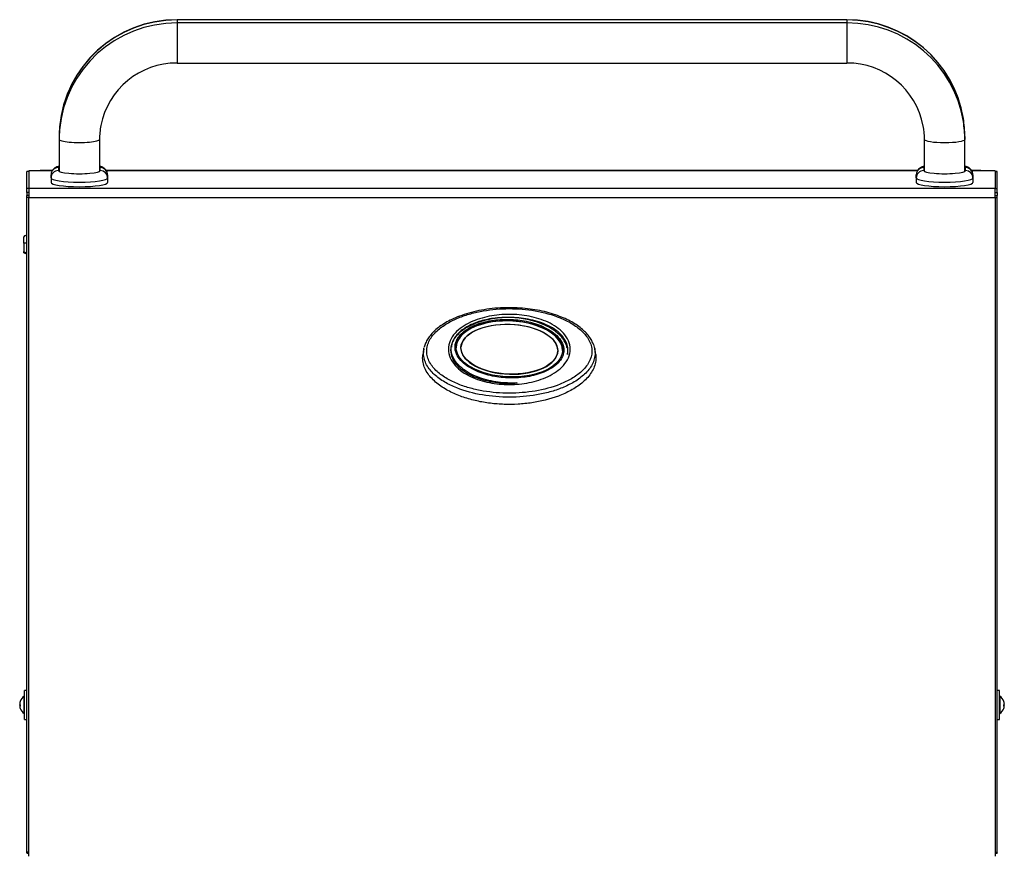
# Model space of a CAD drawing. Units: inches. Extents: x -75 to 115, y -91 to 153.
# Drawn here: x 67 to 92, y -16 to 5 of the extents above; entities that cross this region are included whole.
import ezdxf

# ---------------------------------------------------------------- set-up
doc = ezdxf.new("R2010")
doc.units = ezdxf.units.IN
doc.header["$MEASUREMENT"] = 0
for name, color, linetype in [('10098', 7, 'Continuous'), ('10430', 7, 'Continuous'), ('10453', 7, 'Continuous'), ('12246', 7, 'Continuous'), ('12313', 7, 'Continuous'), ('203207', 7, 'Continuous'), ('203208', 7, 'Continuous'), ('203214', 7, 'Continuous'), ('203227', 7, 'Continuous'), ('3981-0024', 7, 'Continuous'), ('Default', 7, 'Continuous')]:
    doc.layers.add(name, color=color, linetype=linetype)

# ---------------------------------------------------------------- blocks, each defined once
blk = doc.blocks.new('SE3')
at = {"layer": '10098', "color": 7, "linetype": 'Continuous'}
for centre, radius, start, end in [((78.044, -3.181), 0.292, 161.8846, 178.6214), ((77.908, -3.123), 0.146, 154.6057, 166.8878)]:
    blk.add_arc(centre, radius, start, end, dxfattribs=at)
for centre, major_axis, ratio in [((79.248, -3.215), (1.372, -0.051), 0.52916), ((79.248, -3.227), (-1.248, 0.047), 0.51316)]:
    blk.add_ellipse(centre, major_axis=major_axis, ratio=ratio, dxfattribs=at)
for centre, major_axis, ratio, start_param, end_param in [((79.248, -3.227), (1.372, -0.051), 0.52916, 0.018661, 3.161776), ((79.248, -3.232), (-1.248, 0.047), 0.51316, 3.177778, 6.272653), ((79.248, -3.232), (-1.248, 0.047), 0.51316, 0.035611, 3.144858)]:
    blk.add_ellipse(centre, major_axis=major_axis, ratio=ratio, start_param=start_param, end_param=end_param, dxfattribs=at)
for points, knots in [([(80.74, -3.199), (80.732, -3.166), (80.716, -3.105), (80.666, -3.009), (80.598, -2.916), (80.51, -2.825), (80.4, -2.739), (80.27, -2.659), (80.119, -2.586), (79.947, -2.522), (79.757, -2.471), (79.551, -2.433), (79.334, -2.411), (79.109, -2.408), (78.891, -2.423), (78.688, -2.455), (78.504, -2.501), (78.337, -2.559), (78.189, -2.627), (78.063, -2.705), (77.958, -2.789), (77.875, -2.878), (77.812, -2.97), (77.788, -3.028), (77.776, -3.06)], [0, 0, 0, 0, 0.028729, 0.061481, 0.095912, 0.133096, 0.173356, 0.217439, 0.264871, 0.316701, 0.371886, 0.429883, 0.491115, 0.553632, 0.61618, 0.672023, 0.725027, 0.774863, 0.820845, 0.863288, 0.902287, 0.938186, 0.971683, 1, 1, 1, 1]), ([(77.847, -3.153), (77.843, -3.218), (77.856, -3.283), (77.908, -3.406), (77.947, -3.464), (78.087, -3.618), (78.21, -3.699), (78.471, -3.826), (78.614, -3.874), (78.905, -3.94), (79.053, -3.96), (79.279, -3.97), (79.355, -3.97), (79.505, -3.963), (79.58, -3.956), (79.727, -3.936), (79.801, -3.922), (79.946, -3.887), (80.018, -3.865), (80.156, -3.813), (80.223, -3.782), (80.35, -3.71), (80.409, -3.669), (80.514, -3.576), (80.559, -3.522), (80.609, -3.434), (80.623, -3.403), (80.643, -3.34), (80.649, -3.308), (80.653, -3.244), (80.651, -3.21), (80.639, -3.146), (80.629, -3.114), (80.59, -3.022), (80.551, -2.966), (80.458, -2.862), (80.404, -2.816), (80.287, -2.734), (80.224, -2.698), (80.026, -2.601), (79.886, -2.555), (79.594, -2.488), (79.444, -2.468), (79.22, -2.458), (79.145, -2.458), (78.995, -2.465), (78.919, -2.472), (78.696, -2.502), (78.551, -2.536), (78.342, -2.615), (78.275, -2.646), (78.149, -2.717), (78.089, -2.758), (78.011, -2.829), (77.986, -2.854), (77.942, -2.907), (77.922, -2.935), (77.872, -3.023), (77.851, -3.087), (77.847, -3.153)], [0, 0, 0, 0, 0.03125, 0.03125, 0.0625, 0.0625, 0.125, 0.125, 0.1875, 0.1875, 0.25, 0.25, 0.28125, 0.28125, 0.3125, 0.3125, 0.34375, 0.34375, 0.375, 0.375, 0.40625, 0.40625, 0.4375, 0.4375, 0.46875, 0.46875, 0.484375, 0.484375, 0.5, 0.5, 0.515625, 0.515625, 0.53125, 0.53125, 0.5625, 0.5625, 0.59375, 0.59375, 0.625, 0.625, 0.6875, 0.6875, 0.75, 0.75, 0.78125, 0.78125, 0.8125, 0.8125, 0.875, 0.875, 0.90625, 0.90625, 0.9375, 0.9375, 0.953125, 0.953125, 0.96875, 0.96875, 1, 1, 1, 1]), ([(79.446, -4.098), (79.445, -4.098), (79.445, -4.098), (79.363, -4.102), (79.281, -4.102), (79.037, -4.092), (78.873, -4.07), (78.637, -4.014), (78.56, -3.991), (78.409, -3.938), (78.334, -3.906), (78.193, -3.834), (78.126, -3.793), (78.002, -3.701), (77.944, -3.649), (77.848, -3.535), (77.808, -3.472), (77.769, -3.371), (77.759, -3.337), (77.747, -3.266), (77.745, -3.23), (77.748, -3.195)], [0.7186905, 0.7186905, 0.7186905, 0.7186905, 0.71875, 0.71875, 0.75, 0.75, 0.8125, 0.8125, 0.84375, 0.84375, 0.875, 0.875, 0.90625, 0.90625, 0.9375, 0.9375, 0.96875, 0.96875, 0.984375, 0.984375, 1, 1, 1, 1]), ([(80.743, -3.212), (80.75, -3.249), (80.753, -3.287), (80.75, -3.339), (80.748, -3.353), (80.746, -3.366)], [0.48322469, 0.48322469, 0.48322469, 0.48322469, 0.5, 0.5, 0.50609044, 0.50609044, 0.50609044, 0.50609044])]:
    blk.add_open_spline(points, degree=3, knots=knots, dxfattribs=at)
blk.add_open_spline([(77.748, -3.195), (77.749, -3.177), (77.751, -3.159), (77.754, -3.141)], degree=3, dxfattribs=at)
at = {"layer": '10430', "color": 7, "linetype": 'Continuous'}
for p, q in [((70.679, 5.258), (70.679, 5.264)), ((87.952, 5.264), (70.679, 5.264)), ((87.952, 5.258), (70.679, 5.258)), ((70.679, 5.258), (70.679, 5.182)), ((87.952, 5.182), (70.679, 5.182)), ((70.679, 5.182), (70.679, 4.148)), ((87.952, 5.258), (87.952, 5.264)), ((87.952, 5.258), (87.952, 5.182)), ((87.952, 5.182), (87.952, 4.148)), ((70.679, 4.148), (87.952, 4.148)), ((67.639, 2.254), (67.639, 2.178)), ((67.639, 2.178), (67.639, 1.355)), ((68.679, 2.178), (68.679, 1.355)), ((89.952, 1.355), (89.952, 2.178)), ((90.992, 2.254), (90.992, 2.178)), ((90.992, 1.355), (90.992, 2.178))]:
    blk.add_line(p, q, dxfattribs=at)
for centre, radius, start, end in [((70.666, 2.239), 3.026, 89.7443, 174.9322), ((87.964, 2.236), 3.028, 9.1974, 90.2275), ((70.667, 2.16), 1.988, 89.6567, 169.1159), ((87.964, 2.159), 1.989, 10.5947, 90.3448)]:
    blk.add_arc(centre, radius, start, end, dxfattribs=at)
for centre, major_axis, ratio, start_param, end_param in [((70.679, 2.254), (3.04, 0), 0.988232, 1.570796, 3.057963), ((70.679, 2.178), (3.04, 0), 0.988232, 1.570796, 3.057963), ((87.952, 2.254), (3.04, 0), 0.988232, 0.155279, 1.570796), ((87.952, 2.178), (3.04, 0), 0.988232, 0.155279, 1.570796), ((87.952, 2.254), (3.04, 0), 0.988232, 0, 0.155279), ((87.952, 2.178), (3.04, 0), 0.988232, 0, 0.155279), ((70.679, 2.254), (3.04, 0), 0.988232, 3.057963, 3.141593), ((70.679, 2.178), (3.04, 0), 0.988232, 3.057963, 3.141593), ((70.679, 2.178), (2, 0), 0.988232, 2.958415, 3.141593), ((87.952, 2.178), (2, 0), 0.988232, 0, 0.178029), ((68.159, 2.178), (-0.52, 0), 0.15296, 0, 3.141593), ((90.472, 2.178), (0.52, 0), 0.15296, 3.141593, 6.283185)]:
    blk.add_ellipse(centre, major_axis=major_axis, ratio=ratio, start_param=start_param, end_param=end_param, dxfattribs=at)
at = {"layer": '10453', "color": 7, "linetype": 'Continuous'}
for p, q in [((67.619, 1.454), (67.619, 1.377)), ((68.699, 1.377), (68.699, 1.454)), ((89.932, 1.454), (89.932, 1.377)), ((91.012, 1.377), (91.012, 1.454)), ((67.429, 1.189), (67.429, 1.266)), ((67.429, 1.189), (67.429, 1.071)), ((68.889, 1.266), (68.889, 1.189)), ((68.889, 1.189), (68.889, 1.071)), ((89.742, 1.189), (89.742, 1.266)), ((89.742, 1.189), (89.742, 1.071)), ((91.202, 1.266), (91.202, 1.189)), ((91.202, 1.189), (91.202, 1.071))]:
    blk.add_line(p, q, dxfattribs=at)
for centre, major_axis, ratio, start_param, end_param in [((67.619, 1.266), (0.19, 0), 0.988232, 1.570796, 3.141593), ((67.619, 1.189), (0.19, 0), 0.988232, 1.570796, 3.141593), ((68.159, 1.454), (0.54, 0), 0.15296, 2.86858, 3.141593), ((68.159, 1.377), (-0.54, 0), 0.15296, 0, 3.141593), ((68.159, 1.454), (0.54, 0), 0.15296, 0, 0.273013), ((68.699, 1.266), (0.19, 0), 0.988232, 0, 1.570796), ((68.699, 1.189), (0.19, 0), 0.988232, 0, 1.570796), ((89.932, 1.266), (0.19, 0), 0.988232, 1.570796, 3.141593), ((89.932, 1.189), (0.19, 0), 0.988232, 1.570796, 3.141593), ((90.472, 1.454), (0.54, 0), 0.15296, 2.86858, 3.141593), ((90.472, 1.377), (-0.54, 0), 0.15296, 0, 3.141593), ((90.472, 1.454), (0.54, 0), 0.15296, 0, 0.273013), ((91.012, 1.266), (0.19, 0), 0.988232, 0, 1.570796), ((91.012, 1.189), (0.19, 0), 0.988232, 0, 1.570796), ((68.159, 1.189), (0.73, 0), 0.15296, 3.141593, 6.283185), ((68.159, 1.071), (0.73, 0), 0.15296, 3.141593, 6.283185), ((90.472, 1.189), (0.73, 0), 0.15296, 3.141593, 6.283185), ((90.472, 1.071), (0.73, 0), 0.15296, 3.141593, 6.283185)]:
    blk.add_ellipse(centre, major_axis=major_axis, ratio=ratio, start_param=start_param, end_param=end_param, dxfattribs=at)
for points, knots in [([(67.638, 1.49), (67.619, 1.484), (67.582, 1.473), (67.533, 1.449), (67.488, 1.413), (67.453, 1.367), (67.432, 1.314), (67.43, 1.282), (67.429, 1.266)], [0.7937178, 0.7937178, 0.7937178, 0.7937178, 0.8395911, 0.8828525, 0.913955, 0.9457488, 0.977918, 1, 1, 1, 1]), ([(68.889, 1.266), (68.887, 1.291), (68.882, 1.331), (68.853, 1.385), (68.819, 1.423), (68.78, 1.451), (68.736, 1.472), (68.702, 1.483), (68.681, 1.489), (68.679, 1.49)], [0, 0, 0, 0, 0.0360158, 0.0661386, 0.094673, 0.1240254, 0.1575087, 0.2019975, 0.2067046, 0.2067046, 0.2067046, 0.2067046]), ([(89.951, 1.49), (89.932, 1.484), (89.895, 1.473), (89.846, 1.449), (89.801, 1.413), (89.766, 1.367), (89.745, 1.314), (89.743, 1.282), (89.742, 1.266)], [0.7937178, 0.7937178, 0.7937178, 0.7937178, 0.8395911, 0.8828525, 0.913955, 0.9457488, 0.977918, 1, 1, 1, 1]), ([(91.202, 1.266), (91.2, 1.291), (91.195, 1.331), (91.166, 1.385), (91.132, 1.423), (91.093, 1.451), (91.049, 1.472), (91.015, 1.483), (90.994, 1.489), (90.992, 1.49)], [0, 0, 0, 0, 0.0360158, 0.0661386, 0.094673, 0.1240254, 0.1575087, 0.2019975, 0.2067046, 0.2067046, 0.2067046, 0.2067046])]:
    blk.add_open_spline(points, degree=3, knots=knots, dxfattribs=at)
at = {"layer": '12246', "color": 7, "linetype": 'Continuous'}
for p, q in [((77.043, -3.22), (77.022, -3.344)), ((81.47, -3.344), (81.449, -3.22))]:
    blk.add_line(p, q, dxfattribs=at)
for points, knots in [([(81.414, -3.109), (81.408, -3.092), (81.392, -3.04), (81.339, -2.948), (81.261, -2.841), (81.16, -2.738), (81.039, -2.64), (80.894, -2.545), (80.728, -2.457), (80.537, -2.376), (80.324, -2.303), (80.091, -2.243), (79.844, -2.198), (79.582, -2.169), (79.306, -2.156), (79.021, -2.161), (78.738, -2.186), (78.464, -2.23), (78.205, -2.293), (77.972, -2.369), (77.77, -2.454), (77.599, -2.544), (77.452, -2.641), (77.326, -2.744), (77.224, -2.85), (77.145, -2.957), (77.085, -3.069), (77.064, -3.139), (77.052, -3.179)], [0, 0, 0, 0, 0.0102, 0.036992, 0.064924, 0.093149, 0.12526, 0.159559, 0.196566, 0.23686, 0.281454, 0.327871, 0.37624, 0.426779, 0.479616, 0.53526, 0.590228, 0.643499, 0.695044, 0.745033, 0.785933, 0.823899, 0.859504, 0.8919, 0.921938, 0.949709, 0.975622, 1, 1, 1, 1]), ([(81.376, -3.28), (81.376, -3.23), (81.369, -3.182), (81.344, -3.087), (81.325, -3.04), (81.253, -2.907), (81.185, -2.826), (81.031, -2.683), (80.943, -2.62), (80.756, -2.509), (80.658, -2.461), (80.353, -2.337), (80.134, -2.278), (79.694, -2.201), (79.472, -2.183), (79.133, -2.183), (79.02, -2.188), (78.796, -2.207), (78.686, -2.221), (78.467, -2.259), (78.358, -2.283), (78.144, -2.343), (78.037, -2.378), (77.833, -2.462), (77.734, -2.51), (77.547, -2.621), (77.46, -2.684), (77.306, -2.827), (77.238, -2.908), (77.167, -3.041), (77.148, -3.088), (77.122, -3.183), (77.116, -3.231), (77.116, -3.328), (77.123, -3.378), (77.148, -3.472), (77.167, -3.518), (77.24, -3.651), (77.306, -3.73), (77.461, -3.872), (77.548, -3.933), (77.734, -4.042), (77.834, -4.089), (78.038, -4.171), (78.142, -4.205), (78.356, -4.263), (78.466, -4.287), (78.798, -4.344), (79.021, -4.362), (79.357, -4.362), (79.469, -4.357), (79.693, -4.339), (79.805, -4.325), (80.136, -4.269), (80.35, -4.212), (80.658, -4.089), (80.757, -4.042), (80.943, -3.933), (81.031, -3.871), (81.147, -3.766), (81.183, -3.728), (81.248, -3.649), (81.277, -3.606), (81.348, -3.475), (81.376, -3.378), (81.376, -3.28)], [0, 0, 0, 0, 0.015625, 0.015625, 0.03125, 0.03125, 0.0625, 0.0625, 0.09375, 0.09375, 0.125, 0.125, 0.1875, 0.1875, 0.25, 0.25, 0.28125, 0.28125, 0.3125, 0.3125, 0.34375, 0.34375, 0.375, 0.375, 0.40625, 0.40625, 0.4375, 0.4375, 0.46875, 0.46875, 0.484375, 0.484375, 0.5, 0.5, 0.515625, 0.515625, 0.53125, 0.53125, 0.5625, 0.5625, 0.59375, 0.59375, 0.625, 0.625, 0.65625, 0.65625, 0.6875, 0.6875, 0.75, 0.75, 0.78125, 0.78125, 0.8125, 0.8125, 0.875, 0.875, 0.90625, 0.90625, 0.9375, 0.9375, 0.953125, 0.953125, 0.96875, 0.96875, 1, 1, 1, 1]), ([(80.817, -3.229), (80.817, -3.304), (80.801, -3.378), (80.74, -3.52), (80.696, -3.585), (80.589, -3.705), (80.528, -3.758), (80.394, -3.854), (80.32, -3.896), (80.169, -3.968), (80.09, -3.999), (79.928, -4.051), (79.844, -4.073), (79.591, -4.124), (79.42, -4.14), (79.16, -4.14), (79.073, -4.136), (78.902, -4.119), (78.817, -4.107), (78.649, -4.073), (78.567, -4.052), (78.405, -4), (78.324, -3.969), (78.172, -3.896), (78.1, -3.855), (77.965, -3.759), (77.903, -3.706), (77.797, -3.587), (77.753, -3.52), (77.692, -3.38), (77.675, -3.305), (77.675, -3.156), (77.691, -3.08), (77.751, -2.941), (77.795, -2.875), (77.9, -2.757), (77.963, -2.704), (78.097, -2.611), (78.169, -2.57), (78.321, -2.499), (78.401, -2.468), (78.563, -2.418), (78.645, -2.397), (78.898, -2.347), (79.072, -2.331), (79.331, -2.331), (79.417, -2.335), (79.589, -2.351), (79.676, -2.364), (79.844, -2.396), (79.927, -2.417), (80.088, -2.468), (80.168, -2.498), (80.321, -2.569), (80.393, -2.61), (80.527, -2.703), (80.59, -2.756), (80.695, -2.873), (80.74, -2.939), (80.8, -3.078), (80.817, -3.153), (80.817, -3.229)], [0, 0, 0, 0, 0.03125, 0.03125, 0.0625, 0.0625, 0.09375, 0.09375, 0.125, 0.125, 0.15625, 0.15625, 0.1875, 0.1875, 0.25, 0.25, 0.28125, 0.28125, 0.3125, 0.3125, 0.34375, 0.34375, 0.375, 0.375, 0.40625, 0.40625, 0.4375, 0.4375, 0.46875, 0.46875, 0.5, 0.5, 0.53125, 0.53125, 0.5625, 0.5625, 0.59375, 0.59375, 0.625, 0.625, 0.65625, 0.65625, 0.6875, 0.6875, 0.75, 0.75, 0.78125, 0.78125, 0.8125, 0.8125, 0.84375, 0.84375, 0.875, 0.875, 0.90625, 0.90625, 0.9375, 0.9375, 0.96875, 0.96875, 1, 1, 1, 1]), ([(80.754, -3.188), (80.747, -3.139), (80.733, -3.091), (80.681, -2.977), (80.638, -2.916), (80.534, -2.805), (80.474, -2.756), (80.344, -2.669), (80.273, -2.631), (80.128, -2.565), (80.052, -2.538), (79.897, -2.49), (79.817, -2.471), (79.575, -2.425), (79.412, -2.411), (79.165, -2.411), (79.082, -2.414), (78.918, -2.429), (78.837, -2.44), (78.677, -2.47), (78.599, -2.489), (78.444, -2.536), (78.367, -2.564), (78.22, -2.63), (78.15, -2.668), (78.02, -2.755), (77.959, -2.804), (77.855, -2.914), (77.811, -2.976), (77.774, -3.058), (77.767, -3.074), (77.762, -3.09)], [0.009351, 0.009351, 0.009351, 0.009351, 0.03125, 0.03125, 0.0625, 0.0625, 0.09375, 0.09375, 0.125, 0.125, 0.15625, 0.15625, 0.1875, 0.1875, 0.25, 0.25, 0.28125, 0.28125, 0.3125, 0.3125, 0.34375, 0.34375, 0.375, 0.375, 0.40625, 0.40625, 0.4375, 0.4375, 0.46875, 0.46875, 0.4762358, 0.4762358, 0.4762358, 0.4762358]), ([(81.458, -3.326), (81.458, -3.377), (81.451, -3.427), (81.426, -3.526), (81.407, -3.575), (81.359, -3.667), (81.33, -3.711), (81.264, -3.795), (81.227, -3.835), (81.108, -3.947), (81.019, -4.012), (80.826, -4.127), (80.722, -4.177), (80.511, -4.263), (80.402, -4.299), (80.179, -4.361), (80.064, -4.386), (79.718, -4.445), (79.486, -4.464), (79.019, -4.465), (78.782, -4.446), (78.325, -4.369), (78.103, -4.311), (77.783, -4.184), (77.679, -4.134), (77.485, -4.02), (77.393, -3.954), (77.233, -3.807), (77.165, -3.725), (77.09, -3.585), (77.07, -3.538), (77.042, -3.439), (77.035, -3.387), (77.033, -3.298), (77.036, -3.259), (77.043, -3.22)], [0, 0, 0, 0, 0.015625, 0.015625, 0.03125, 0.03125, 0.046875, 0.046875, 0.0625, 0.0625, 0.09375, 0.09375, 0.125, 0.125, 0.15625, 0.15625, 0.1875, 0.1875, 0.25, 0.25, 0.3125, 0.3125, 0.375, 0.375, 0.40625, 0.40625, 0.4375, 0.4375, 0.46875, 0.46875, 0.484375, 0.484375, 0.5, 0.5, 0.5119117, 0.5119117, 0.5119117, 0.5119117]), ([(77.043, -3.22), (77.045, -3.208), (77.048, -3.196), (77.051, -3.183), (77.051, -3.182), (77.051, -3.181)], [0.511911675, 0.511911675, 0.511911675, 0.511911675, 0.515625, 0.515625, 0.515985633, 0.515985633, 0.515985633, 0.515985633]), ([(77.758, -3.102), (77.742, -3.15), (77.734, -3.201), (77.733, -3.321), (77.75, -3.393), (77.795, -3.494), (77.813, -3.526), (77.855, -3.588), (77.879, -3.618), (77.956, -3.702), (78.017, -3.752), (78.147, -3.841), (78.216, -3.879), (78.362, -3.947), (78.439, -3.976), (78.594, -4.024), (78.673, -4.044), (78.913, -4.091), (79.08, -4.106), (79.312, -4.107), (79.379, -4.104), (79.446, -4.099)], [0.4780493, 0.4780493, 0.4780493, 0.4780493, 0.5, 0.5, 0.53125, 0.53125, 0.546875, 0.546875, 0.5625, 0.5625, 0.59375, 0.59375, 0.625, 0.625, 0.65625, 0.65625, 0.6875, 0.6875, 0.75, 0.75, 0.7755173, 0.7755173, 0.7755173, 0.7755173]), ([(81.419, -3.111), (81.427, -3.132), (81.433, -3.152), (81.442, -3.188), (81.446, -3.204), (81.449, -3.22)], [0.9778886, 0.9778886, 0.9778886, 0.9778886, 0.984375, 0.984375, 0.98932421, 0.98932421, 0.98932421, 0.98932421]), ([(81.469, -3.565), (81.46, -3.617), (81.444, -3.667), (81.402, -3.764), (81.375, -3.812), (81.282, -3.947), (81.205, -4.027), (81.029, -4.172), (80.933, -4.235), (80.73, -4.346), (80.622, -4.395), (80.292, -4.519), (80.063, -4.575), (79.71, -4.627), (79.59, -4.639), (79.352, -4.653), (79.233, -4.654), (78.996, -4.646), (78.877, -4.637), (78.64, -4.608), (78.522, -4.588), (78.292, -4.536), (78.178, -4.505), (77.956, -4.429), (77.846, -4.385), (77.637, -4.281), (77.538, -4.222), (77.353, -4.087), (77.269, -4.01), (77.165, -3.883), (77.133, -3.837), (77.08, -3.744), (77.058, -3.695), (77.027, -3.595), (77.017, -3.543), (77.01, -3.442), (77.013, -3.393), (77.022, -3.344)], [0, 0, 0, 0, 0.015625, 0.015625, 0.03125, 0.03125, 0.0625, 0.0625, 0.09375, 0.09375, 0.125, 0.125, 0.1875, 0.1875, 0.21875, 0.21875, 0.25, 0.25, 0.28125, 0.28125, 0.3125, 0.3125, 0.34375, 0.34375, 0.375, 0.375, 0.40625, 0.40625, 0.4375, 0.4375, 0.453125, 0.453125, 0.46875, 0.46875, 0.484375, 0.484375, 0.4993639, 0.4993639, 0.4993639, 0.4993639]), ([(81.47, -3.344), (81.474, -3.366), (81.477, -3.388), (81.482, -3.462), (81.479, -3.513), (81.469, -3.565)], [0.9776327, 0.9776327, 0.9776327, 0.9776327, 0.984375, 0.984375, 1, 1, 1, 1])]:
    blk.add_open_spline(points, degree=3, knots=knots, dxfattribs=at)
for points in [[(80.744, -3.366), (80.753, -3.329), (80.758, -3.291), (80.758, -3.252)], [(80.758, -3.252), (80.758, -3.231), (80.757, -3.21), (80.754, -3.188)], [(81.449, -3.22), (81.455, -3.255), (81.458, -3.29), (81.458, -3.326)]]:
    blk.add_open_spline(points, degree=3, dxfattribs=at)
at = {"layer": '12313', "color": 7, "linetype": 'Continuous'}
for p, q in [((66.733, -12.62), (66.733, -12.172)), ((66.746, -12.172), (66.733, -12.172)), ((91.899, -12.172), (91.886, -12.172)), ((91.899, -12.172), (91.899, -12.62)), ((66.633, -12.418), (66.621, -12.419)), ((66.633, -12.407), (66.623, -12.408)), ((66.633, -12.421), (66.623, -12.422)), ((66.633, -12.306), (66.633, -12.312)), ((66.633, -12.391), (66.633, -12.428)), ((91.999, -12.312), (91.999, -12.306)), ((91.999, -12.427), (91.999, -12.39)), ((91.999, -12.407), (92.009, -12.408)), ((91.999, -12.418), (92.011, -12.419)), ((91.999, -12.421), (92.009, -12.422)), ((66.633, -12.485), (66.633, -12.485)), ((66.733, -12.62), (66.746, -12.62)), ((91.886, -12.62), (91.899, -12.62)), ((91.999, -12.485), (91.999, -12.485))]:
    blk.add_line(p, q, dxfattribs=at)
for centre, start, end in [((66.893, -12.396), 125.5678, 160.9847), ((91.739, -12.396), 19.0153, 54.4322), ((66.893, -12.396), 199.0153, 234.4322), ((91.739, -12.396), 305.5678, 340.9847)]:
    blk.add_arc(centre, 0.275, start, end, dxfattribs=at)
for centre, major_axis, ratio, start_param, end_param in [((66.894, -12.393), (-0.258, 0.095), 0.967846, 0.213064, 0.28884), ((66.894, -12.385), (-0.274, 0.028), 0.51752, 0.107427, 0.183204), ((66.894, -12.406), (-0.274, -0.028), 0.51752, -0.183204, -0.107427), ((66.894, -12.408), (-0.274, -0.025), 0.235962, -0.151511, -0.075734), ((66.894, -12.402), (-0.271, -0.046), 0.851221, 6.195289, 6.271066), ((66.893, -12.395), (-0.239, -0.137), 0.984472, 5.445979, 5.599578), ((66.893, -12.4), (-0.274, 0.024), 0.152378, 0.18426, 0.337859), ((66.893, -12.392), (-0.274, -0.024), 0.152378, -0.337859, -0.18426), ((66.893, -12.392), (-0.274, -0.024), 0.152378, 0.157281, 0.31088), ((91.739, -12.395), (0.237, -0.14), 0.985245, 0.698584, 0.852183), ((91.739, -12.4), (0.274, 0.024), 0.147293, -0.337398, -0.183799), ((91.739, -12.392), (0.274, -0.024), 0.147293, 0.183799, 0.337398), ((91.739, -12.392), (0.274, -0.024), 0.147293, -0.31134, -0.157741), ((91.738, -12.393), (0.259, 0.094), 0.966615, 6.001326, 6.077103), ((91.738, -12.385), (0.274, 0.028), 0.513119, -0.182591, -0.106815), ((91.738, -12.406), (0.274, -0.028), 0.513119, 0.106815, 0.182591), ((91.738, -12.408), (0.274, -0.025), 0.240956, 0.076211, 0.151988), ((91.738, -12.402), (0.271, -0.046), 0.853881, 0.013767, 0.089543), ((91.738, -12.399), (0.259, -0.094), 0.966615, 0.257341, 0.281859), ((66.893, -12.395), (-0.239, -0.137), 0.984472, 5.941119, 6.094718), ((91.739, -12.395), (0.237, -0.14), 0.985245, 0.203445, 0.357044)]:
    blk.add_ellipse(centre, major_axis=major_axis, ratio=ratio, start_param=start_param, end_param=end_param, dxfattribs=at)
at = {"layer": '203207', "color": 7, "linetype": 'Continuous'}
for p, q in [((66.806, 1.35), (66.806, 1.349)), ((66.854, 1.35), (66.806, 1.35)), ((66.806, 0.912), (66.806, 1.349)), ((66.854, 1.349), (66.806, 1.349)), ((66.854, 0.912), (66.806, 0.912)), ((66.806, 0.811), (66.806, 0.912)), ((66.854, 0.811), (66.806, 0.811)), ((66.806, 0.811), (66.806, 0.737)), ((66.806, 0.684), (66.806, 0.737)), ((66.854, 0.737), (66.806, 0.737)), ((66.806, -16.19), (66.806, 0.684)), ((66.854, 0.684), (66.806, 0.684)), ((66.806, -16.208), (66.806, -16.19)), ((66.854, -16.19), (66.806, -16.19)), ((66.854, -16.208), (66.806, -16.208)), ((66.806, -16.208), (66.806, -16.221)), ((66.806, -16.221), (66.854, -16.221))]:
    blk.add_line(p, q, dxfattribs=at)
at = {"layer": '203208', "color": 7, "linetype": 'Continuous'}
for p, q in [((91.826, 1.35), (91.778, 1.35)), ((91.778, 1.349), (91.826, 1.349)), ((91.826, 1.35), (91.826, 1.349)), ((91.826, 0.912), (91.826, 1.349)), ((91.778, 0.912), (91.826, 0.912)), ((91.778, 0.811), (91.826, 0.811)), ((91.826, 0.811), (91.826, 0.912)), ((91.826, 0.811), (91.826, 0.737)), ((91.778, 0.737), (91.826, 0.737)), ((91.778, 0.684), (91.826, 0.684)), ((91.826, 0.684), (91.826, 0.737)), ((91.826, -16.19), (91.826, 0.684)), ((91.778, -16.19), (91.826, -16.19)), ((91.778, -16.208), (91.826, -16.208)), ((91.778, -16.221), (91.826, -16.221)), ((91.826, -16.208), (91.826, -16.19)), ((91.826, -16.208), (91.826, -16.221))]:
    blk.add_line(p, q, dxfattribs=at)
at = {"layer": '203214', "color": 7, "linetype": 'Continuous'}
for p, q in [((66.854, 1.369), (66.854, 1.368)), ((67.153, 1.369), (66.854, 1.369)), ((67.153, 1.368), (66.854, 1.368)), ((66.854, 1.368), (66.854, 0.918)), ((91.778, 1.369), (91.403, 1.369)), ((91.778, 1.368), (91.403, 1.368)), ((91.778, 1.368), (91.778, 1.369)), ((91.778, 1.368), (91.778, 0.918)), ((91.778, 0.918), (66.854, 0.918)), ((66.854, 0.918), (66.854, 0.681)), ((91.778, 0.681), (91.778, 0.918)), ((66.854, -16.298), (66.854, 0.681)), ((66.854, 0.681), (91.778, 0.681)), ((91.778, 0.681), (91.778, -16.298))]:
    blk.add_line(p, q, dxfattribs=at)
at = {"layer": '203227', "color": 7, "linetype": 'Continuous'}
for p, q in [((67.464, 1.377), (67.153, 1.377)), ((67.153, 1.377), (67.153, 1.372)), ((67.46, 1.372), (67.153, 1.372)), ((89.777, 1.377), (68.855, 1.377)), ((89.773, 1.372), (68.857, 1.372)), ((91.403, 1.377), (91.168, 1.377)), ((91.403, 1.372), (91.17, 1.372)), ((91.403, 1.377), (91.403, 1.372)), ((66.728, -0.494), (66.728, -0.333)), ((66.806, -0.494), (66.728, -0.494)), ((66.728, -0.494), (66.728, -0.706)), ((66.778, -0.297), (66.806, -0.297)), ((91.828, -0.494), (91.826, -0.494)), ((91.828, -0.494), (91.828, -0.333)), ((91.828, -0.706), (91.828, -0.494)), ((66.728, -0.727), (66.728, -0.706)), ((66.778, -0.763), (66.778, -0.742)), ((66.778, -0.742), (66.806, -0.742)), ((91.828, -0.727), (91.828, -0.706)), ((66.778, -0.763), (66.806, -0.763))]:
    blk.add_line(p, q, dxfattribs=at)
for centre, major_axis, start_param, end_param in [((66.778, -0.333), (-0.05, 0), 4.712389, 6.283185), ((91.778, -0.333), (0.05, 0), 0, 0.283794)]:
    blk.add_ellipse(centre, major_axis=major_axis, ratio=0.706945, start_param=start_param, end_param=end_param, dxfattribs=at)
for points, knots in [([(66.778, -0.742), (66.771, -0.742), (66.765, -0.741), (66.753, -0.737), (66.747, -0.735), (66.738, -0.728), (66.734, -0.724), (66.729, -0.715), (66.728, -0.711), (66.728, -0.706)], [0, 0, 0, 0, 0.25, 0.25, 0.5, 0.5, 0.75, 0.75, 1, 1, 1, 1]), ([(66.778, -0.763), (66.777, -0.763), (66.774, -0.763), (66.769, -0.762), (66.765, -0.762), (66.761, -0.761), (66.757, -0.759), (66.753, -0.758), (66.749, -0.756), (66.746, -0.754), (66.741, -0.751), (66.736, -0.747), (66.732, -0.741), (66.73, -0.736), (66.728, -0.731), (66.728, -0.728), (66.728, -0.727)], [0, 0, 0, 0, 0.055595, 0.111191, 0.166786, 0.222379, 0.277969, 0.333558, 0.389145, 0.444728, 0.500308, 0.625193, 0.750063, 0.833377, 0.916691, 1, 1, 1, 1])]:
    blk.add_open_spline(points, degree=3, knots=knots, dxfattribs=at)
at = {"layer": '3981-0024', "color": 7, "linetype": 'Continuous'}
for p, q in [((66.746, -12.771), (66.746, -12.021)), ((66.806, -12.021), (66.746, -12.021)), ((91.886, -12.021), (91.826, -12.021)), ((91.886, -12.771), (91.886, -12.021)), ((66.746, -12.771), (66.806, -12.771)), ((91.826, -12.771), (91.886, -12.771))]:
    blk.add_line(p, q, dxfattribs=at)

msp = doc.modelspace()

# ---------------------------------------------------------------- block references
at = {"layer": 'Default'}
msp.add_blockref('SE3', (0, 0), dxfattribs=at)

doc.saveas('drawing.dxf')
